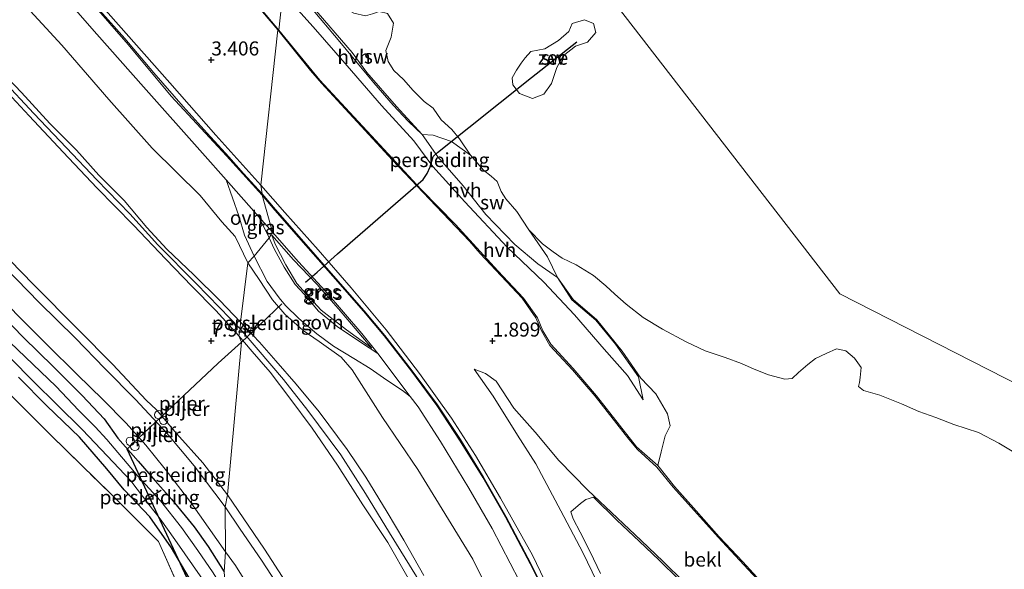
# Model space of a CAD drawing. Units: metres. Extents: x 40000 to 50010, y 368748 to 375000.
# Drawn here: x 43716 to 43891, y 374409 to 374507 of the extents above; entities that cross this region are included whole.
import ezdxf
from ezdxf.enums import TextEntityAlignment as Align

# ---------------------------------------------------------------- set-up
doc = ezdxf.new("R2010")
doc.units = ezdxf.units.M
doc.linetypes.add('IE-TERREINAFSCHEIDING', pattern=[10, 8, -2])
doc.layers.get('0').update_dxf_attribs({"lineweight": 25})
for name, color, linetype, lineweight in [('B-ME-AL-OVERIG-S-B1', 7, 'Continuous', 18), ('B-ME-GW-HOOGTEPUNT-S-B1', 10, 'Continuous', 25), ('B-ME-GW-INSTEEKWATERGANG-L-B1', 10, 'Continuous', 25), ('B-ME-GW-KRUINLIJN-L-B1', 93, 'Continuous', 18), ('B-ME-GW-TEENLIJN-L-B1', 93, 'Continuous', 18), ('B-ME-IE-GRASLAND-GV-B6', 93, 'Continuous', 18), ('B-ME-IE-GRONDWERKLIJN-GROND_INGERICHT-GV-B6', 253, 'Continuous', 18), ('B-ME-IE-GRONDWERKLIJN-GROND_NIETINGERICHT-GV-B6', 253, 'Continuous', 18), ('B-ME-IE-HULPGEOMETRIE-L-B1', 53, 'Continuous', 18), ('B-ME-IE-TERREINAFSCHEIDING-RASTERHEKWERK-L-B1', 8, 'IE-TERREINAFSCHEIDING', 18), ('B-ME-KW-PIJLER-S-B1', 173, 'Continuous', 18), ('B-ME-OB-BEKLEDING-GV-B6', 253, 'Continuous', 18), ('B-ME-OB-WATERLIJN-L-B1', 133, 'OB-WATERLIJN', 18), ('B-ME-OG-WATER-GV-B6', 153, 'Continuous', 18), ('B-ME-RI-DRUKRIOOL-L-B1', 10, 'Continuous', 25), ('B-ME-VH-VERH_SOORT-BITUMEN-GV-B6', 8, 'IE-TERREINAFSCHEIDING-NATUURLIJK-HOUTWAL', 18), ('B-ME-VH-VERH_SOORT-HALF_VERHARDING-GV-B6', 8, 'IE-TERREINAFSCHEIDING-NATUURLIJK-HOUTWAL', 18), ('B-ME-VH-VERH_SOORT-ONVERHARD-GV-B6', 8, 'Continuous', 18), ('B-ME-VH-VERH_SOORT-TEGELS-GV-B6', 8, 'Continuous', 18)]:
    doc.layers.add(name, color=color, linetype=linetype, lineweight=lineweight)
doc.styles.add('NLCS-ISO', font='NLCS-ISO.TTF')
doc.linetypes.add('IE-TERREINAFSCHEIDING-NATUURLIJK-HOUTWAL', pattern='A,7,-1.5,[67,NLCS.SHX,S=0.75,R=45,X=0,Y=0],-1.5,7,-1.5,[70,NLCS.SHX,S=0.75,R=0,X=0,Y=0],-1.5', length=20)
doc.linetypes.add('OB-WATERLIJN', pattern='A,10,[32,NLCS.SHX,S=2,R=0,X=0,Y=0],-12', length=22)

# ---------------------------------------------------------------- blocks, each defined once
blk = doc.blocks.new('dtb')
blk.add_circle((0, 0), 0.75)
blk = doc.blocks.new('hecto')
for p, q in [((0, 0.625), (-0.625, 0)), ((0, -0.625), (0, 0.625)), ((-0.625, 0), (0.625, 0)), ((0.625, 0), (0, -0.625))]:
    blk.add_line(p, q)
blk = doc.blocks.new('hoogtepunt')
for p, q in [((-0.5, 0), (0.5, 0)), ((0, 0.5), (0, -0.5))]:
    blk.add_line(p, q)

msp = doc.modelspace()

# ---------------------------------------------------------------- linework, layer by layer
at = {"layer": 'B-ME-GW-INSTEEKWATERGANG-L-B1'}
for points in [[(43710.96, 374456.37, 1.79), (43716.59, 374450.64, 1.76), (43721.9, 374445.49, 1.76), (43727.07, 374440.32, 1.72), (43730.96, 374436.18, 1.8), (43733.36, 374432.72, 1.79), (43737.02, 374428.65, 1.79), (43740.04, 374425.11, 1.69), (43742.93, 374421.87, 1.65), (43746.97, 374416.93, 1.7), (43749.46, 374413.45, 1.74), (43752.27, 374408.95, 1.73)], [(43751.44, 374398.29, 1.26), (43747.28, 374405.87, 1.24), (43742.95, 374413.19, 1.22), (43739.05, 374418.7, 1.29), (43734.51, 374423.51, 1.29), (43731.41, 374427.26, 1.28), (43726.59, 374432.92, 1.27), (43720.76, 374438.48, 1.27), (43715.75, 374443.57, 1.29)]]:
    msp.add_polyline3d(points, dxfattribs=at)
at = {"layer": 'B-ME-GW-KRUINLIJN-L-B1'}
for points in [[(43712.56, 374528.67, 5.85), (43717.7, 374522.74, 5.84), (43722.23, 374517.6, 5.83), (43728.73, 374510.45, 5.86), (43734.61, 374503.81, 5.84), (43739.78, 374497.68, 5.83), (43745.01, 374491.68, 5.81), (43749.29, 374486.99, 5.79), (43753.1, 374482.75, 5.84), (43755.75, 374479.8, 5.81), (43759.02, 374476.17, 5.79)], [(43762.7, 374511.95, -0.82), (43768.09, 374505.87, -0.82), (43774.18, 374498.94, -0.77), (43780.28, 374491.87, -0.75), (43786.01, 374485.61, -0.78), (43789.42, 374481.01, -0.76)], [(43755.2, 374453.35, 9.01), (43751.51, 374457.23, 9.07), (43746.9, 374461.76, 9.15), (43742.1, 374466.36, 9.18), (43738.54, 374470.19, 9.23), (43734.52, 374474.97, 9.27), (43730.02, 374479.47, 9.33), (43726.04, 374483.93, 9.3), (43721.31, 374488.67, 9.4), (43716.25, 374494.21, 9.48), (43712.68, 374497.93, 9.52)], [(43712.81, 374496.5, 9.44), (43718.47, 374490.49, 9.41), (43724.25, 374484.35, 9.34), (43729.64, 374478.64, 9.24), (43735.51, 374472.64, 9.21), (43740.49, 374467.11, 9.11), (43747.3, 374460.22, 9.07), (43751.44, 374455.95, 8.98), (43755.12, 374452.15, 9.02)], [(43712.99, 374495.02, 9.41), (43717.62, 374490.02, 9.42), (43723.67, 374483.59, 9.33), (43729.64, 374477.24, 9.27), (43736.15, 374470.61, 9.18), (43741.92, 374464.54, 9.1), (43746.53, 374459.75, 9.03), (43750.79, 374455.44, 8.99), (43754.92, 374450.93, 9.01)], [(43789.42, 374481.01, -0.76), (43795.06, 374474.74, -0.63), (43802.62, 374466.67, -0.55), (43809.14, 374460.44, -0.56), (43814.58, 374454.67, -0.57), (43819.86, 374448.52, -0.49), (43824, 374443.89, -0.49), (43826.79, 374439.51, -0.61)], [(43811.09, 374401.87, 5.93), (43806.83, 374410.43, 5.94), (43802.42, 374418.71, 5.93), (43798.42, 374425.81, 5.94), (43794.29, 374432.46, 5.93), (43790.24, 374438.64, 5.92), (43785.71, 374444.7, 5.86), (43780.83, 374451, 5.93), (43777.19, 374455.39, 5.93), (43771.73, 374461.61, 5.93), (43765.63, 374468.56, 5.91), (43761.43, 374473.36, 5.88), (43759.02, 374476.17, 5.79)], [(43778.57, 374448.74, 6.11), (43774.06, 374451.97, 6.33), (43769.52, 374455.51, 6.85), (43766.85, 374458.4, 7.14), (43765.19, 374460.24, 7.06), (43763.23, 374463.54, 6.58), (43761.36, 374467.22, 6.19), (43760.77, 374468.8, 6.12)], [(43844.27, 374289.53, 9.09), (43839.02, 374297.03, 9), (43834.17, 374304.3, 9.08), (43829.69, 374311.32, 9.05), (43824.99, 374319.41, 9.11), (43820.47, 374328.33, 9.1), (43816.24, 374336.93, 9.06), (43812.23, 374345.5, 9.08), (43808.81, 374352.89, 9.11), (43806.35, 374358.88, 9.15), (43804.52, 374365.2, 9.17), (43802.11, 374373.27, 9.09), (43799.26, 374380.69, 9.14), (43795.61, 374389.28, 9.12), (43792.64, 374395.88, 9.12), (43789.5, 374402.11, 9.1), (43786.49, 374408.13, 9.04), (43781.7, 374415.88, 9.04), (43777.44, 374422.86, 8.98), (43773.03, 374429.75, 9.08), (43767.16, 374437.61, 9.08), (43762.86, 374443.13, 9.06), (43758.36, 374448.41, 9.11), (43755.12, 374452.15, 9.02)], [(43787.82, 374408.31, 8.97), (43784.25, 374414.59, 8.98), (43781.26, 374419.56, 8.91), (43777.49, 374425.81, 8.94), (43774.13, 374430.69, 8.98), (43769.2, 374437.38, 8.97), (43765.07, 374442.33, 8.96), (43761.46, 374446.47, 8.95), (43758.59, 374449.77, 9.05), (43755.2, 374453.35, 9.01)], [(43839.32, 374294.47, 8.98), (43833.84, 374302.55, 9.01), (43828.85, 374310.51, 8.98), (43824.26, 374317.89, 9.01), (43820.16, 374325.42, 9.05), (43816.62, 374333.2, 9.07), (43812.7, 374341.09, 9), (43808.53, 374350.45, 9.06), (43805.71, 374357.32, 9.11), (43803.17, 374364.88, 9.06), (43800.73, 374372.83, 9.02), (43798.22, 374380.41, 9.08), (43795, 374387.77, 9.1), (43792.29, 374393.83, 9.09), (43788.78, 374400.83, 9.06), (43785.24, 374407.43, 8.99), (43781.37, 374414.19, 8.97), (43776.92, 374420.88, 8.93), (43772.42, 374427.93, 9.01), (43767.93, 374434.51, 9.03), (43763.95, 374439.86, 9), (43760.45, 374444.45, 9.04), (43757.26, 374448.16, 9.02), (43754.92, 374450.93, 9.01)], [(43796.77, 374445.01, 3.48), (43798.74, 374444.24, 3.47), (43800.65, 374442.85, 3.47), (43803.81, 374438.04, 3.45), (43807.6, 374433.78, 3.36), (43811.8, 374428.75, 3.26), (43816.96, 374423.47, 3.19), (43822.21, 374418.48, 3.1), (43826.44, 374414.5, 3.02), (43830.32, 374410.78, 3.02), (43834.1, 374407.13, 2.93)]]:
    msp.add_polyline3d(points, dxfattribs=at)
at = {"layer": 'B-ME-GW-TEENLIJN-L-B1'}
for points in [[(43580.44, 374577.31, 6.55), (43589.55, 374577.05, 6.64), (43596.07, 374576.9, 6.71), (43605.44, 374576.35, 6.71), (43615.62, 374575.47, 6.57), (43625.53, 374573.91, 6.49), (43634.94, 374572.08, 6.49), (43645.36, 374569.01, 6.49), (43655.27, 374565.6, 6.52), (43665.8, 374561.14, 6.55), (43675.16, 374556.26, 6.49), (43681.88, 374550.02, 6.49), (43688.32, 374542.59, 6.54), (43694.26, 374535.66, 6.62), (43700.93, 374528.02, 6.53), (43708.45, 374519.41, 6.55), (43715.75, 374511.02, 6.56), (43723.45, 374502.64, 6.58), (43731.8, 374492.93, 6.5), (43739.47, 374484.3, 6.43), (43748.02, 374475.85, 6.33), (43751.87, 374471.18, 6.36), (43754.25, 374468.61, 6.36), (43756.5, 374463.93, 6.58)], [(43711.82, 374561.7, 0.06), (43716.86, 374556, 0.06), (43722.3, 374549.76, 0.08), (43728.32, 374543.2, 0.02), (43735.04, 374535.71, 0.01), (43741.82, 374528.06, 0.01), (43747.93, 374521.41, -0.05), (43753.91, 374514.54, -0.08), (43757.41, 374510.54, -0.1), (43761.84, 374505.37, -0.17)], [(43787.5, 374486.75, -1.52), (43785.09, 374489.04, -1.49), (43782.34, 374491.93, -1.43), (43778.91, 374495.93, -1.38), (43776.55, 374498.77, -1.39), (43772.87, 374503.18, -1.45), (43767.49, 374509.58, -1.55), (43763.79, 374513.99, -1.65)], [(43761.84, 374505.37, -0.17), (43767.66, 374498.11, -0.07), (43769.58, 374495.85, -0.05), (43775.2, 374489.72, -0.08), (43782.21, 374482.15, -0.11), (43788.78, 374475.21, -0.27), (43795.91, 374467.74, -0.19), (43797.81, 374465.56, -0.18), (43805.27, 374457.59, -0.28), (43807.72, 374454.11, -0.27), (43808.72, 374451.81, -0.18), (43810.21, 374449.18, -0.17), (43814.21, 374444.9, -0.2), (43818.24, 374440.16, -0.16), (43824.26, 374432.55, 0.05), (43825.76, 374430.71, 0.09), (43829.2, 374427.55, -0.02), (43832.14, 374424, -0.03), (43840.13, 374415.09, -0.08), (43848.56, 374406.03, -0.11)], [(43796.09, 374483.04, -2), (43792.71, 374485.51, -1.82), (43789.45, 374486.62, -1.7), (43787.5, 374486.75, -1.52)], [(43811.53, 374461.3, -1.28), (43809.78, 374464.95, -1.76), (43806.45, 374469.8, -2)], [(43709.97, 374468.63, 2.18), (43718.36, 374460.02, 2.13), (43726.33, 374452.03, 2.23), (43732.52, 374445.8, 2.18), (43738.41, 374439.45, 2.12), (43740.27, 374437.76, 2.18), (43743.79, 374433.55, 2.17), (43748.51, 374428.34, 2.2), (43752.91, 374422.64, 2.18)], [(43760.77, 374468.8, 6.12), (43764.63, 374464.43, 6.08), (43768.75, 374460.1, 6.09), (43772.63, 374455.72, 6.09), (43778.57, 374448.74, 6.11)], [(43756.5, 374463.93, 6.58), (43758.51, 374460.93, 6.93), (43760.9, 374457.31, 7.14), (43763.09, 374454.75, 7.2), (43766.33, 374451.85, 6.91), (43769.2, 374449.93, 6.59), (43773.08, 374447.12, 6.44), (43775.02, 374444.88, 6.44), (43780.46, 374436.38, 6.53), (43786.72, 374427.13, 6.48), (43791.05, 374420.08, 6.66), (43796.52, 374411.18, 6.58), (43800.34, 374403.43, 6.54)], [(43826.79, 374439.51, -0.61), (43825.97, 374443.62, -1.02), (43821.85, 374449.44, -1.34), (43818.38, 374453.7, -1.29), (43814.1, 374457.34, -1.22), (43811.53, 374461.3, -1.28)], [(43796.77, 374445.01, 3.48), (43800.11, 374440.19, 3.48), (43804.43, 374433.26, 3.49), (43807.69, 374428.13, 3.51), (43812.16, 374419.81, 3.57), (43816.06, 374412.39, 3.56), (43821.08, 374401.92, 3.54), (43824.52, 374393.7, 3.49), (43827.21, 374386.64, 3.51), (43830.23, 374377.67, 3.52), (43832.92, 374369.29, 3.54), (43836.44, 374360.59, 3.47), (43838.06, 374356.43, 3.48)], [(43752.91, 374422.64, 2.18), (43759.45, 374412.99, 2.29), (43766.37, 374402.27, 2.32), (43770.25, 374395.49, 2.33), (43774.77, 374386.4, 2.31), (43778.59, 374377.07, 2.31), (43782.06, 374367.3, 2.28), (43785.99, 374356.34, 2.31), (43789.56, 374346.46, 2.25), (43792.47, 374339.55, 2.33), (43795.83, 374332.15, 2.37), (43799.14, 374325.17, 2.36), (43802.84, 374318.12, 2.31), (43807.3, 374309.99, 2.25), (43811.65, 374302.44, 2.28), (43815.97, 374295.22, 2.36)]]:
    msp.add_polyline3d(points, dxfattribs=at)
at = {"layer": 'B-ME-IE-GRASLAND-GV-B6'}
for points in [[(43715.65, 374520.55, 6.08), (43722.46, 374512.82, 6.07), (43729.64, 374504.56, 6.09), (43737.97, 374495.23, 6.05), (43748.45, 374483.39, 6.06), (43752.65, 374478.64, 6.04), (43754.89, 374472.26, 6.23), (43755.93, 374468.84, 6.37), (43757.62, 374465.07, 6.61)], [(43715.75, 374511.02, 6.56), (43723.45, 374502.64, 6.58), (43731.8, 374492.93, 6.5), (43739.47, 374484.3, 6.43), (43748.02, 374475.85, 6.33), (43751.87, 374471.18, 6.36), (43754.25, 374468.61, 6.36), (43756.5, 374463.93, 6.58)], [(43757.62, 374465.07, 6.61), (43756.5, 374463.93, 6.58), (43754.25, 374468.61, 6.36), (43751.87, 374471.18, 6.36), (43748.02, 374475.85, 6.33), (43739.47, 374484.3, 6.43), (43731.8, 374492.93, 6.5), (43723.45, 374502.64, 6.58), (43715.75, 374511.02, 6.56)], [(43712.68, 374497.93, 9.52), (43716.25, 374494.21, 9.48), (43721.31, 374488.67, 9.4), (43726.04, 374483.93, 9.3), (43730.02, 374479.47, 9.33), (43734.52, 374474.97, 9.27), (43738.54, 374470.19, 9.23), (43742.1, 374466.36, 9.18), (43746.9, 374461.76, 9.15), (43751.51, 374457.23, 9.07), (43755.2, 374453.35, 9.01), (43755.12, 374452.15, 9.02), (43754.92, 374450.93, 9.01)], [(43756.5, 374463.93, 6.58), (43755.2, 374453.35, 9.01), (43751.51, 374457.23, 9.07), (43746.9, 374461.76, 9.15), (43742.1, 374466.36, 9.18), (43738.54, 374470.19, 9.23), (43734.52, 374474.97, 9.27), (43730.02, 374479.47, 9.33), (43726.04, 374483.93, 9.3), (43721.31, 374488.67, 9.4), (43716.25, 374494.21, 9.48), (43712.68, 374497.93, 9.52)], [(43712.99, 374495.02, 9.41), (43717.62, 374490.02, 9.42), (43723.67, 374483.59, 9.33), (43729.64, 374477.24, 9.27), (43736.15, 374470.61, 9.18), (43741.92, 374464.54, 9.1), (43746.53, 374459.75, 9.03), (43750.79, 374455.44, 8.99), (43754.92, 374450.93, 9.01), (43755.39, 374449.8, 9.47), (43752.91, 374422.64, 2.18)], [(43754.92, 374450.93, 9.01), (43750.79, 374455.44, 8.99), (43746.53, 374459.75, 9.03), (43741.92, 374464.54, 9.1), (43736.15, 374470.61, 9.18), (43729.64, 374477.24, 9.27), (43723.67, 374483.59, 9.33), (43717.62, 374490.02, 9.42), (43712.99, 374495.02, 9.41)], [(43760.27, 374468.35, 6.25), (43758.43, 374472.1, 6), (43760.88, 374469.33, 5.99), (43760.27, 374468.35, 6.25)], [(43752.91, 374422.64, 2.18), (43748.51, 374428.34, 2.2), (43743.79, 374433.55, 2.17), (43740.27, 374437.76, 2.18), (43738.41, 374439.45, 2.12), (43732.52, 374445.8, 2.18), (43726.33, 374452.03, 2.23), (43718.36, 374460.02, 2.13), (43709.97, 374468.63, 2.18)], [(43709.97, 374468.63, 2.18), (43718.36, 374460.02, 2.13), (43726.33, 374452.03, 2.23), (43732.52, 374445.8, 2.18), (43738.41, 374439.45, 2.12), (43740.27, 374437.76, 2.18), (43743.79, 374433.55, 2.17), (43748.51, 374428.34, 2.2), (43752.91, 374422.64, 2.18)], [(43760.88, 374469.33, 5.99), (43765.48, 374464.1, 6.1), (43770.27, 374458.93, 6.06), (43776.74, 374451.34, 6.06), (43778.98, 374448.62, 6.08), (43779.6, 374447.8, 6.08), (43776.7, 374449.66, 6.13), (43772.41, 374452.55, 6.43), (43769.08, 374455.32, 6.82), (43766.55, 374458.29, 7.19), (43764.89, 374460.03, 7.11), (43762.93, 374463.14, 6.65), (43761.15, 374466.41, 6.42), (43760.27, 374468.35, 6.25), (43760.88, 374469.33, 5.99)], [(43774.06, 374451.97, 6.33), (43778.57, 374448.74, 6.11), (43772.63, 374455.72, 6.09), (43768.75, 374460.1, 6.09), (43764.63, 374464.43, 6.08), (43760.77, 374468.8, 6.12), (43761.36, 374467.22, 6.19), (43763.23, 374463.54, 6.58), (43765.19, 374460.24, 7.06), (43766.85, 374458.4, 7.14), (43769.52, 374455.51, 6.85), (43774.06, 374451.97, 6.33)], [(43778.57, 374448.74, 6.11), (43774.06, 374451.97, 6.33), (43769.52, 374455.51, 6.85), (43766.85, 374458.4, 7.14), (43765.19, 374460.24, 7.06), (43763.23, 374463.54, 6.58), (43761.36, 374467.22, 6.19), (43760.77, 374468.8, 6.12), (43764.63, 374464.43, 6.08), (43768.75, 374460.1, 6.09), (43772.63, 374455.72, 6.09), (43778.57, 374448.74, 6.11)], [(43800.34, 374403.43, 6.54), (43796.52, 374411.18, 6.58), (43791.05, 374420.08, 6.66), (43786.72, 374427.13, 6.48), (43780.46, 374436.38, 6.53), (43775.02, 374444.88, 6.44), (43773.08, 374447.12, 6.44), (43769.2, 374449.93, 6.59), (43766.33, 374451.85, 6.91), (43763.09, 374454.75, 7.2), (43760.9, 374457.31, 7.14), (43758.51, 374460.93, 6.93), (43756.5, 374463.93, 6.58), (43757.62, 374465.07, 6.61), (43759.92, 374460.57, 6.96), (43762.08, 374457.67, 7.36), (43763.18, 374456.29, 7.38), (43765.56, 374454.02, 7.09), (43768.75, 374451.29, 6.74), (43771.7, 374449.06, 6.55), (43775.32, 374446.87, 6.44), (43778.26, 374445.09, 6.27), (43781.24, 374443.04, 6.14), (43784.01, 374441.2, 6.12), (43785.36, 374440.15, 6.07), (43786.77, 374438.28, 6.07), (43790.76, 374432.11, 6.1), (43795.79, 374423.82, 6.09), (43799.92, 374416.68, 6.1), (43804.73, 374407.38, 6.1)], [(43752.91, 374422.64, 2.18), (43752.48, 374420.51, 2.04), (43746.94, 374427.81, 2.07), (43742.09, 374433.61, 2.09), (43736.54, 374439.57, 2.05), (43731.09, 374445.09, 2.01), (43725.78, 374450.58, 2.04), (43719.4, 374456.84, 2.03), (43713.33, 374463.05, 2.06)], [(43787.82, 374408.31, 8.97), (43784.25, 374414.59, 8.98), (43781.26, 374419.56, 8.91), (43777.49, 374425.81, 8.94), (43774.13, 374430.69, 8.98), (43769.2, 374437.38, 8.97), (43765.07, 374442.33, 8.96), (43761.46, 374446.47, 8.95), (43758.59, 374449.77, 9.05), (43755.2, 374453.35, 9.01), (43756.5, 374463.93, 6.58)], [(43756.5, 374463.93, 6.58), (43758.51, 374460.93, 6.93), (43760.9, 374457.31, 7.14), (43763.09, 374454.75, 7.2), (43766.33, 374451.85, 6.91), (43769.2, 374449.93, 6.59), (43773.08, 374447.12, 6.44), (43775.02, 374444.88, 6.44), (43780.46, 374436.38, 6.53), (43786.72, 374427.13, 6.48), (43791.05, 374420.08, 6.66), (43796.52, 374411.18, 6.58), (43800.34, 374403.43, 6.54)], [(43710.13, 374460.09, 1.97), (43715.98, 374454.16, 1.94), (43720.74, 374449.35, 1.97), (43726.13, 374444.07, 1.96), (43730.72, 374439.59, 1.98), (43734.89, 374435.38, 1.99)], [(43710.96, 374456.37, 1.79), (43716.59, 374450.64, 1.76), (43721.9, 374445.49, 1.76), (43727.07, 374440.32, 1.72), (43730.96, 374436.18, 1.8), (43733.36, 374432.72, 1.79), (43737.02, 374428.65, 1.79), (43740.04, 374425.11, 1.69), (43742.93, 374421.87, 1.65), (43746.97, 374416.93, 1.7), (43749.46, 374413.45, 1.74), (43752.27, 374408.95, 1.73), (43752.59, 374405.13, 0.76), (43750.32, 374408.77, 0.76), (43747.63, 374412.74, 0.76), (43744.7, 374416.85, 0.76), (43740.98, 374421.59, 0.76), (43737.02, 374425.89, 0.76), (43731.4, 374432.48, 0.76), (43729.35, 374434.75, 0.76), (43726.44, 374437.62, 0.76), (43722.38, 374441.97, 0.76), (43712.89, 374451.05, 0.76)], [(43734.89, 374435.38, 1.99), (43738.38, 374431.48, 1.97), (43741.79, 374427.2, 1.95), (43746.34, 374421.25, 1.9), (43752.55, 374412.51, 1.91), (43752.27, 374408.95, 1.73), (43749.46, 374413.45, 1.74), (43746.97, 374416.93, 1.7), (43742.93, 374421.87, 1.65), (43740.04, 374425.11, 1.69), (43737.02, 374428.65, 1.79), (43733.36, 374432.72, 1.79), (43730.96, 374436.18, 1.8), (43727.07, 374440.32, 1.72), (43721.9, 374445.49, 1.76), (43716.59, 374450.64, 1.76), (43710.96, 374456.37, 1.79)], [(43762.35, 374405.75, 2.12), (43758.9, 374411.03, 2.16), (43755.14, 374416.53, 2.09), (43752.48, 374420.51, 2.04), (43752.91, 374422.64, 2.18), (43755.39, 374449.8, 9.47), (43754.92, 374450.93, 9.01), (43755.12, 374452.15, 9.02), (43755.2, 374453.35, 9.01), (43758.59, 374449.77, 9.05), (43761.46, 374446.47, 8.95), (43765.07, 374442.33, 8.96), (43769.2, 374437.38, 8.97), (43774.13, 374430.69, 8.98), (43777.49, 374425.81, 8.94), (43781.26, 374419.56, 8.91), (43784.25, 374414.59, 8.98), (43787.82, 374408.31, 8.97)], [(43714.12, 374447.15, 0.76), (43718.52, 374442.7, 0.76), (43722.47, 374438.77, 0.76), (43727.08, 374434.21, 0.76), (43731.51, 374429.59, 0.76), (43735.68, 374425.12, 0.76), (43738.89, 374420.93, 0.76), (43740.91, 374418.38, 0.76), (43743.51, 374414.7, 0.76), (43748.41, 374407.66, 0.76), (43754.19, 374398.54, 0.76), (43751.44, 374398.29, 1.26)], [(43715.75, 374443.57, 1.29), (43720.76, 374438.48, 1.27), (43726.59, 374432.92, 1.27), (43731.41, 374427.26, 1.28), (43734.51, 374423.51, 1.29), (43739.05, 374418.7, 1.29), (43742.95, 374413.19, 1.22), (43747.28, 374405.87, 1.24), (43751.44, 374398.29, 1.26), (43749.81, 374399.07, 1.56), (43749.43, 374394.66, 1.35), (43745.75, 374402.79, 1.29), (43740.64, 374414.31, 1.14), (43732.12, 374422.84, 1.28), (43721.41, 374433.34, 1.22), (43710.69, 374444.01, 1.26)], [(43751.44, 374398.29, 1.26), (43747.28, 374405.87, 1.24), (43742.95, 374413.19, 1.22), (43739.05, 374418.7, 1.29), (43734.51, 374423.51, 1.29), (43731.41, 374427.26, 1.28), (43726.59, 374432.92, 1.27), (43720.76, 374438.48, 1.27), (43715.75, 374443.57, 1.29)], [(43752.27, 374408.95, 1.73), (43752.55, 374412.51, 1.91), (43754.29, 374410.08, 2), (43758.04, 374404.11, 1.98)]]:
    msp.add_polyline3d(points, dxfattribs=at)
at = {"layer": 'B-ME-IE-GRONDWERKLIJN-GROND_INGERICHT-GV-B6'}
msp.add_polyline3d([(43710.69, 374444.01, 1.26), (43721.41, 374433.34, 1.22), (43732.12, 374422.84, 1.28), (43740.64, 374414.31, 1.14), (43745.75, 374402.79, 1.29), (43749.43, 374394.66, 1.35), (43733.4, 374313.73, 1.65), (43727.53, 374224.24, 1.49)], dxfattribs=at)
at = {"layer": 'B-ME-IE-GRONDWERKLIJN-GROND_NIETINGERICHT-GV-B6'}
for points in [[(43781.34, 374508.23, -2), (43782.39, 374506.55, -2), (43781.99, 374504.01, -2), (43781.04, 374501.67, -2), (43781.43, 374499.71, -2), (43782.47, 374498.11, -2), (43784.18, 374496.52, -2), (43785.89, 374494.55, -2), (43787.84, 374492.6, -2), (43789.48, 374491.43, -2), (43790.9, 374489.34, -2), (43792.77, 374487.61, -2), (43794.13, 374485.96, -2), (43796.09, 374483.04, -2), (43792.71, 374485.51, -1.82), (43789.45, 374486.62, -1.7), (43787.5, 374486.75, -1.52), (43782.93, 374491.7, -1.47), (43777.67, 374497.73, -1.39), (43775.03, 374501.32, -1.49), (43767.9, 374509.61, -1.65)], [(43805.83, 374500.36, -2), (43806.83, 374501.46, -2), (43809.32, 374501.97, -2), (43811.76, 374503.46, -2), (43813.57, 374505.04, -2), (43814.17, 374506.45, -2), (43816.37, 374507.1, -2), (43817.94, 374506.49, -2), (43818.4, 374504.84, -2), (43816.9, 374503.15, -2), (43814.75, 374502.44, -2), (43812.55, 374500.69, -2), (43811.42, 374498.66, -2), (43810.49, 374495.78, -2), (43809.14, 374493.88, -2), (43807.14, 374493.15, -2), (43804.83, 374494.02, -2), (43803.61, 374495.53, -2), (43803.51, 374496.83, -2), (43804.28, 374498.18, -2), (43805.07, 374499.43, -2), (43805.83, 374500.36, -2)], [(43796.09, 374483.04, -2), (43798.38, 374480.41, -2), (43799.77, 374479.32, -2), (43800.83, 374478.35, -2), (43801.52, 374476.61, -2), (43802.4, 374475.26, -2), (43804.3, 374473.04, -2), (43806.45, 374469.8, -2), (43809.78, 374464.95, -1.76), (43811.53, 374461.3, -1.28), (43808.07, 374463.75, -1.16), (43803.97, 374467.17, -0.93), (43798.83, 374472.48, -0.98), (43794.76, 374477.6, -1.09), (43790.29, 374482.76, -1.09), (43787.5, 374486.75, -1.52), (43789.45, 374486.62, -1.7), (43792.71, 374485.51, -1.82), (43796.09, 374483.04, -2)], [(43848.87, 374405.94, -0.18), (43844.54, 374410.71, -0.13), (43840.33, 374415.16, -0.15), (43836.24, 374419.82, -0.14), (43832.36, 374424.13, -0.08), (43829.41, 374427.87, -0.02), (43830, 374430.27, -0.15), (43830.7, 374433.11, -0.4), (43831.57, 374434.91, -0.66), (43831.12, 374437.07, -0.69), (43829.04, 374440.58, -0.92), (43826.39, 374443.39, -1.06), (43823.05, 374448.22, -1.2), (43818.54, 374453.77, -1.23), (43814.32, 374457.4, -1.15), (43811.53, 374461.3, -1.28), (43809.78, 374464.95, -1.76), (43806.45, 374469.8, -2), (43808.92, 374467.27, -2), (43810.77, 374465.88, -2), (43812.41, 374464.75, -2), (43814.86, 374463.57, -2), (43817.95, 374461.67, -2), (43820.15, 374459.83, -2), (43821.74, 374458.3, -2), (43823.79, 374456.54, -2), (43826.79, 374454.16, -2), (43830.24, 374452.12, -2), (43834.41, 374449.86, -2), (43837.84, 374448.23, -2), (43841.36, 374447.04, -2), (43844.27, 374446, -2), (43846.51, 374444.98, -2), (43849.06, 374444.01, -2), (43851.95, 374443.24, -2), (43853.29, 374443.32, -2), (43854.38, 374444.41, -2), (43856.08, 374445.82, -2), (43857.44, 374446.87, -2), (43859.32, 374447.8, -2), (43861.19, 374448.6, -2), (43862.81, 374448.23, -2), (43864.38, 374446.94, -2), (43865.54, 374445.27, -2), (43865.38, 374443.52, -2), (43865.27, 374442.64, -2), (43865.09, 374441.91, -2), (43865.98, 374441.17, -2), (43868.86, 374440.35, -2), (43872.72, 374438.8, -2), (43875.83, 374437.46, -2), (43878.85, 374436.41, -2), (43882.03, 374435.12, -2), (43886.39, 374433.72, -2), (43890, 374431.82, -2), (43893.29, 374429.9, -2)]]:
    msp.add_polyline3d(points, dxfattribs=at)
at = {"layer": 'B-ME-IE-HULPGEOMETRIE-L-B1'}
for points in [[(43766.9, 374542.3, -2), (43822.14, 374509.54, -2), (43861.77, 374458.39, -2), (44102.95, 374335.34, -2)], [(43752.27, 374408.95, 1.73), (43752.55, 374412.51, 1.91), (43752.48, 374420.51, 2.04), (43752.91, 374422.64, 2.18), (43755.39, 374449.8, 9.47), (43754.92, 374450.93, 9.01), (43755.12, 374452.15, 9.02), (43755.2, 374453.35, 9.01), (43756.5, 374463.93, 6.58), (43757.62, 374465.07, 6.61), (43760.27, 374468.35, 6.25), (43760.88, 374469.33, 5.99), (43759.03, 374475.91, 5.82), (43759.02, 374476.17, 5.79), (43758.79, 374477.69, 5.62), (43761.84, 374505.37, -0.17), (43762.02, 374505.28, -0.18), (43762.7, 374511.95, -0.82)]]:
    msp.add_polyline3d(points, dxfattribs=at)
at = {"layer": 'B-ME-IE-TERREINAFSCHEIDING-RASTERHEKWERK-L-B1'}
msp.add_polyline3d([(43710.69, 374444.01, 1.26), (43721.41, 374433.34, 1.22), (43732.12, 374422.84, 1.28), (43740.64, 374414.31, 1.14), (43745.75, 374402.79, 1.29), (43749.43, 374394.66, 1.35)], dxfattribs=at)
at = {"layer": 'B-ME-OB-BEKLEDING-GV-B6'}
for points in [[(43711.82, 374561.7, 0.06), (43716.86, 374556, 0.06), (43722.3, 374549.76, 0.08), (43728.32, 374543.2, 0.02), (43735.04, 374535.71, 0.01), (43741.82, 374528.06, 0.01), (43747.93, 374521.41, -0.05), (43753.91, 374514.54, -0.08), (43757.41, 374510.54, -0.1), (43761.84, 374505.37, -0.17), (43758.79, 374477.69, 5.62)], [(43761.84, 374505.37, -0.17), (43757.41, 374510.54, -0.1), (43753.91, 374514.54, -0.08), (43747.93, 374521.41, -0.05), (43741.82, 374528.06, 0.01), (43735.04, 374535.71, 0.01), (43728.32, 374543.2, 0.02), (43722.3, 374549.76, 0.08), (43716.86, 374556, 0.06), (43711.82, 374561.7, 0.06)], [(43715.06, 374558.14, -0.02), (43723.38, 374548.74, -0.05), (43731.58, 374539.81, -0.09), (43740.04, 374530.19, -0.09), (43748.4, 374521.04, -0.15), (43758.44, 374509.47, -0.18), (43762.02, 374505.28, -0.18), (43761.84, 374505.37, -0.17)], [(43759.03, 374475.91, 5.82), (43752.69, 374482.96, 5.86), (43742.89, 374493.57, 5.88), (43735.23, 374502.75, 5.84), (43728.29, 374510.74, 5.83), (43719.19, 374520.64, 5.88), (43711.16, 374529.95, 5.89)], [(43712.56, 374528.67, 5.85), (43717.7, 374522.74, 5.84), (43722.23, 374517.6, 5.83), (43728.73, 374510.45, 5.86), (43734.61, 374503.81, 5.84), (43739.78, 374497.68, 5.83), (43745.01, 374491.68, 5.81), (43749.29, 374486.99, 5.79), (43753.1, 374482.75, 5.84), (43755.75, 374479.8, 5.81), (43759.02, 374476.17, 5.79), (43759.03, 374475.91, 5.82)], [(43759.02, 374476.17, 5.79), (43755.75, 374479.8, 5.81), (43753.1, 374482.75, 5.84), (43749.29, 374486.99, 5.79), (43745.01, 374491.68, 5.81), (43739.78, 374497.68, 5.83), (43734.61, 374503.81, 5.84), (43728.73, 374510.45, 5.86), (43722.23, 374517.6, 5.83), (43717.7, 374522.74, 5.84), (43712.56, 374528.67, 5.85)], [(43715.1, 374527.16, 5.67), (43724.84, 374516.09, 5.63), (43733.49, 374506.22, 5.69), (43742.62, 374495.89, 5.66), (43750.81, 374486.6, 5.65), (43758.79, 374477.69, 5.62), (43759.02, 374476.17, 5.79)], [(43758.79, 374477.69, 5.62), (43750.81, 374486.6, 5.65), (43742.62, 374495.89, 5.66), (43733.49, 374506.22, 5.69), (43724.84, 374516.09, 5.63), (43715.1, 374527.16, 5.67)], [(43812.14, 374401.44, 5.72), (43807.1, 374411.9, 5.73), (43801.44, 374422.06, 5.74), (43796.96, 374429.64, 5.75), (43792.71, 374436.28, 5.75), (43787.05, 374444.21, 5.73), (43781.09, 374452, 5.75), (43774.89, 374459.48, 5.75), (43768.99, 374466.22, 5.7), (43763.05, 374472.83, 5.72), (43758.79, 374477.69, 5.62), (43761.84, 374505.37, -0.17), (43767.66, 374498.11, -0.07), (43769.58, 374495.85, -0.05), (43775.2, 374489.72, -0.08), (43782.21, 374482.15, -0.11), (43788.78, 374475.21, -0.27), (43795.91, 374467.74, -0.19), (43797.81, 374465.56, -0.18), (43805.27, 374457.59, -0.28), (43807.72, 374454.11, -0.27), (43808.72, 374451.81, -0.18), (43810.21, 374449.18, -0.17), (43814.21, 374444.9, -0.2), (43818.24, 374440.16, -0.16), (43824.26, 374432.55, 0.05), (43825.76, 374430.71, 0.09), (43829.2, 374427.55, -0.02), (43832.14, 374424, -0.03), (43840.13, 374415.09, -0.08), (43848.56, 374406.03, -0.11)], [(43848.56, 374406.03, -0.11), (43840.13, 374415.09, -0.08), (43832.14, 374424, -0.03), (43829.2, 374427.55, -0.02), (43825.76, 374430.71, 0.09), (43824.26, 374432.55, 0.05), (43818.24, 374440.16, -0.16), (43814.21, 374444.9, -0.2), (43810.21, 374449.18, -0.17), (43808.72, 374451.81, -0.18), (43807.72, 374454.11, -0.27), (43805.27, 374457.59, -0.28), (43797.81, 374465.56, -0.18), (43795.91, 374467.74, -0.19), (43788.78, 374475.21, -0.27), (43782.21, 374482.15, -0.11), (43775.2, 374489.72, -0.08), (43769.58, 374495.85, -0.05), (43767.66, 374498.11, -0.07), (43761.84, 374505.37, -0.17), (43762.02, 374505.28, -0.18)], [(43762.02, 374505.28, -0.18), (43769.31, 374496.41, -0.04), (43779.22, 374485.69, -0.22), (43787.33, 374476.93, -0.23), (43793.44, 374470.7, -0.22), (43800.95, 374462.45, -0.22), (43805.51, 374457.63, -0.28), (43808, 374454.09, -0.25), (43808.97, 374451.79, -0.21), (43810.36, 374449.44, -0.21), (43814.33, 374445.12, -0.18), (43818.47, 374440.27, -0.16), (43822.6, 374435.01, -0.06), (43825.62, 374431.15, 0.06), (43829.41, 374427.87, -0.02), (43832.36, 374424.13, -0.08), (43836.24, 374419.82, -0.14), (43840.33, 374415.16, -0.15), (43844.54, 374410.71, -0.13), (43848.87, 374405.94, -0.18)], [(43811.09, 374401.87, 5.93), (43806.83, 374410.43, 5.94), (43802.42, 374418.71, 5.93), (43798.42, 374425.81, 5.94), (43794.29, 374432.46, 5.93), (43790.24, 374438.64, 5.92), (43785.71, 374444.7, 5.86), (43780.83, 374451, 5.93), (43777.19, 374455.39, 5.93), (43771.73, 374461.61, 5.93), (43765.63, 374468.56, 5.91), (43761.43, 374473.36, 5.88), (43759.02, 374476.17, 5.79), (43758.79, 374477.69, 5.62), (43763.05, 374472.83, 5.72), (43768.99, 374466.22, 5.7), (43774.89, 374459.48, 5.75), (43781.09, 374452, 5.75), (43787.05, 374444.21, 5.73), (43792.71, 374436.28, 5.75), (43796.96, 374429.64, 5.75), (43801.44, 374422.06, 5.74), (43807.1, 374411.9, 5.73), (43812.14, 374401.44, 5.72)], [(43810.95, 374401.81, 5.93), (43806.7, 374410.36, 5.94), (43802.29, 374418.64, 5.93), (43798.29, 374425.73, 5.94), (43794.16, 374432.38, 5.93), (43790.11, 374438.55, 5.92), (43785.59, 374444.61, 5.86), (43780.72, 374450.9, 5.93), (43777.07, 374455.29, 5.93), (43771.62, 374461.51, 5.93), (43765.52, 374468.46, 5.91), (43761.31, 374473.27, 5.88), (43759.03, 374475.91, 5.82), (43759.02, 374476.17, 5.79), (43761.43, 374473.36, 5.88), (43765.63, 374468.56, 5.91), (43771.73, 374461.61, 5.93), (43777.19, 374455.39, 5.93), (43780.83, 374451, 5.93), (43785.71, 374444.7, 5.86), (43790.24, 374438.64, 5.92), (43794.29, 374432.46, 5.93), (43798.42, 374425.81, 5.94), (43802.42, 374418.71, 5.93), (43806.83, 374410.43, 5.94), (43811.09, 374401.87, 5.93)], [(43833.15, 374407.58, 3), (43829.61, 374411, 3.07), (43826.09, 374414.41, 3.07), (43822.13, 374418.15, 3.08), (43817.94, 374422.25, 3.16), (43816.57, 374421.78, 3.25), (43815.66, 374421.12, 3.35), (43813.92, 374419.61, 3.52)], [(43813.92, 374419.61, 3.52), (43814.36, 374418.37, 3.55), (43815.61, 374415.99, 3.54), (43817.35, 374412.49, 3.55), (43819.2, 374408.67, 3.52)]]:
    msp.add_polyline3d(points, dxfattribs=at)
at = {"layer": 'B-ME-OB-WATERLIJN-L-B1'}
for points in [[(43764.61, 374519.13, -2), (43766.76, 374516.48, -2), (43768.4, 374514.73, -2), (43770.52, 374512.86, -2), (43771.92, 374511.35, -2), (43773.38, 374509.46, -2), (43775.34, 374508.31, -2), (43777.39, 374507.81, -2), (43778.66, 374508.17, -2), (43779.82, 374508.6, -2), (43781.34, 374508.23, -2), (43782.39, 374506.55, -2), (43781.99, 374504.01, -2), (43781.04, 374501.67, -2), (43781.43, 374499.71, -2), (43782.47, 374498.11, -2), (43784.18, 374496.52, -2), (43785.89, 374494.55, -2), (43787.84, 374492.6, -2), (43789.48, 374491.43, -2), (43790.9, 374489.34, -2), (43792.77, 374487.61, -2), (43794.13, 374485.96, -2), (43796.09, 374483.04, -2)], [(43807.14, 374493.15, -2), (43804.83, 374494.02, -2), (43803.61, 374495.53, -2), (43803.51, 374496.83, -2), (43804.28, 374498.18, -2), (43805.07, 374499.43, -2), (43805.83, 374500.36, -2), (43806.83, 374501.46, -2), (43809.32, 374501.97, -2), (43811.76, 374503.46, -2), (43813.57, 374505.04, -2), (43814.17, 374506.45, -2), (43816.37, 374507.1, -2), (43817.94, 374506.49, -2), (43818.4, 374504.84, -2), (43816.9, 374503.15, -2), (43814.75, 374502.44, -2), (43812.55, 374500.69, -2), (43811.42, 374498.66, -2), (43810.49, 374495.78, -2), (43809.14, 374493.88, -2), (43807.14, 374493.15, -2)], [(43796.09, 374483.04, -2), (43798.38, 374480.41, -2), (43799.77, 374479.32, -2), (43800.83, 374478.35, -2), (43801.52, 374476.61, -2), (43802.4, 374475.26, -2), (43804.3, 374473.04, -2), (43806.45, 374469.8, -2)], [(43806.45, 374469.8, -2), (43808.92, 374467.27, -2), (43810.77, 374465.88, -2), (43812.41, 374464.75, -2), (43814.86, 374463.57, -2), (43817.95, 374461.67, -2), (43820.15, 374459.83, -2), (43821.74, 374458.3, -2), (43823.79, 374456.54, -2), (43826.79, 374454.16, -2), (43830.24, 374452.12, -2), (43834.41, 374449.86, -2), (43837.84, 374448.23, -2), (43841.36, 374447.04, -2), (43844.27, 374446, -2), (43846.51, 374444.98, -2), (43849.06, 374444.01, -2), (43851.95, 374443.24, -2), (43853.29, 374443.32, -2), (43854.38, 374444.41, -2), (43856.08, 374445.82, -2), (43857.44, 374446.87, -2), (43859.32, 374447.8, -2), (43861.19, 374448.6, -2), (43862.81, 374448.23, -2), (43864.38, 374446.94, -2), (43865.54, 374445.27, -2), (43865.38, 374443.52, -2), (43865.27, 374442.64, -2), (43865.09, 374441.91, -2), (43865.98, 374441.17, -2), (43868.86, 374440.35, -2), (43872.72, 374438.8, -2), (43875.83, 374437.46, -2), (43878.85, 374436.41, -2), (43882.03, 374435.12, -2), (43886.39, 374433.72, -2), (43890, 374431.82, -2), (43893.29, 374429.9, -2)]]:
    msp.add_polyline3d(points, dxfattribs=at)
at = {"layer": 'B-ME-OG-WATER-GV-B6'}
for points in [[(44636.74, 374073.98, -2), (44500.09, 374120.34, -2), (44500.92, 374131.16, -2), (44453.12, 374201.49, -2), (44140.67, 374312.69, -2), (44102.95, 374335.34, -2), (43861.77, 374458.39, -2), (43822.14, 374509.54, -2), (43766.9, 374542.3, -2), (43731.83, 374573.32, -2), (43730.11, 374619.97, -2), (43636.72, 374690.48, -2), (43568.97, 374711.62, -2), (43491.07, 374720.59, -2), (43425.97, 374744.01, -2), (43245.4, 374808.95, -2), (43063.45, 374796.95, -2), (43001.03, 374792.83, -2), (42988.34, 374805.19, -2), (42862.48, 374804.21, -2)], [(43893.29, 374429.9, -2), (43890, 374431.82, -2), (43886.39, 374433.72, -2), (43882.03, 374435.12, -2), (43878.85, 374436.41, -2), (43875.83, 374437.46, -2), (43872.72, 374438.8, -2), (43868.86, 374440.35, -2), (43865.98, 374441.17, -2), (43865.09, 374441.91, -2), (43865.27, 374442.64, -2), (43865.38, 374443.52, -2), (43865.54, 374445.27, -2), (43864.38, 374446.94, -2), (43862.81, 374448.23, -2), (43861.19, 374448.6, -2), (43859.32, 374447.8, -2), (43857.44, 374446.87, -2), (43856.08, 374445.82, -2), (43854.38, 374444.41, -2), (43853.29, 374443.32, -2), (43851.95, 374443.24, -2), (43849.06, 374444.01, -2), (43846.51, 374444.98, -2), (43844.27, 374446, -2), (43841.36, 374447.04, -2), (43837.84, 374448.23, -2), (43834.41, 374449.86, -2), (43830.24, 374452.12, -2), (43826.79, 374454.16, -2), (43823.79, 374456.54, -2), (43821.74, 374458.3, -2), (43820.15, 374459.83, -2), (43817.95, 374461.67, -2), (43814.86, 374463.57, -2), (43812.41, 374464.75, -2), (43810.77, 374465.88, -2), (43808.92, 374467.27, -2), (43806.45, 374469.8, -2), (43804.3, 374473.04, -2), (43802.4, 374475.26, -2), (43801.52, 374476.61, -2), (43800.83, 374478.35, -2), (43799.77, 374479.32, -2), (43798.38, 374480.41, -2), (43796.09, 374483.04, -2), (43794.13, 374485.96, -2), (43792.77, 374487.61, -2), (43790.9, 374489.34, -2), (43789.48, 374491.43, -2), (43787.84, 374492.6, -2), (43785.89, 374494.55, -2), (43784.18, 374496.52, -2), (43782.47, 374498.11, -2), (43781.43, 374499.71, -2), (43781.04, 374501.67, -2), (43781.99, 374504.01, -2), (43782.39, 374506.55, -2), (43781.34, 374508.23, -2)], [(43822.14, 374509.54, -2), (43861.77, 374458.39, -2), (44102.95, 374335.34, -2)], [(43804.83, 374494.02, -2), (43807.14, 374493.15, -2), (43809.14, 374493.88, -2), (43810.49, 374495.78, -2), (43811.42, 374498.66, -2), (43812.55, 374500.69, -2), (43814.75, 374502.44, -2), (43816.9, 374503.15, -2), (43818.4, 374504.84, -2), (43817.94, 374506.49, -2), (43816.37, 374507.1, -2), (43814.17, 374506.45, -2), (43813.57, 374505.04, -2), (43811.76, 374503.46, -2), (43809.32, 374501.97, -2), (43806.83, 374501.46, -2), (43805.83, 374500.36, -2), (43805.07, 374499.43, -2), (43804.28, 374498.18, -2), (43803.51, 374496.83, -2), (43803.61, 374495.53, -2), (43804.83, 374494.02, -2)], [(43712.89, 374451.05, 0.76), (43722.38, 374441.97, 0.76), (43726.44, 374437.62, 0.76), (43729.35, 374434.75, 0.76), (43731.4, 374432.48, 0.76), (43737.02, 374425.89, 0.76), (43740.98, 374421.59, 0.76), (43744.7, 374416.85, 0.76), (43747.63, 374412.74, 0.76), (43750.32, 374408.77, 0.76), (43752.59, 374405.13, 0.76), (43754.19, 374398.54, 0.76)], [(43754.19, 374398.54, 0.76), (43748.41, 374407.66, 0.76), (43743.51, 374414.7, 0.76), (43740.91, 374418.38, 0.76), (43738.89, 374420.93, 0.76), (43735.68, 374425.12, 0.76), (43731.51, 374429.59, 0.76), (43727.08, 374434.21, 0.76), (43722.47, 374438.77, 0.76), (43718.52, 374442.7, 0.76), (43714.12, 374447.15, 0.76)]]:
    msp.add_polyline3d(points, dxfattribs=at)
at = {"layer": 'B-ME-RI-DRUKRIOOL-L-B1'}
msp.add_line((43736.98, 374420.91, 1.39), (43741.09, 374423.48, 1.53), dxfattribs=at)
for points in [[(43766.77, 374460.46, 6.68), (43768.84, 374462.25, 6.49), (43772.43, 374465.52, 5.64), (43787.65, 374478.72, -0.08), (43788.39, 374479.78, 0.04), (43788.89, 374481, -0.14), (43789.48, 374482.8, -0.79), (43790.22, 374483.51, -0.93), (43806.91, 374496.86, -1.39), (43815, 374503.2, -1.89)], [(43755.39, 374449.8, 9.47), (43757.57, 374451.84, 9.45), (43762.53, 374456.59, 7.33)], [(43749.81, 374399.07, 1.56), (43742.88, 374413.92, 1.66), (43735.03, 374430.79, 2.26), (43736.02, 374431.72, 7.69), (43751.24, 374446.08, 7.61), (43755.39, 374449.8, 9.47)]]:
    msp.add_polyline3d(points, dxfattribs=at)
at = {"layer": 'B-ME-VH-VERH_SOORT-BITUMEN-GV-B6'}
for points in [[(43711.16, 374529.95, 5.89), (43719.19, 374520.64, 5.88), (43728.29, 374510.74, 5.83), (43735.23, 374502.75, 5.84), (43742.89, 374493.57, 5.88), (43752.69, 374482.96, 5.86), (43759.03, 374475.91, 5.82), (43760.88, 374469.33, 5.99)], [(43760.88, 374469.33, 5.99), (43758.43, 374472.1, 6), (43752.65, 374478.64, 6.04), (43748.45, 374483.39, 6.06), (43737.97, 374495.23, 6.05), (43729.64, 374504.56, 6.09), (43722.46, 374512.82, 6.07), (43715.65, 374520.55, 6.08)], [(43804.73, 374407.38, 6.1), (43799.92, 374416.68, 6.1), (43795.79, 374423.82, 6.09), (43790.76, 374432.11, 6.1), (43786.77, 374438.28, 6.07), (43785.36, 374440.15, 6.07), (43779.6, 374447.8, 6.08), (43778.98, 374448.62, 6.08), (43776.74, 374451.34, 6.06), (43770.27, 374458.93, 6.06), (43765.48, 374464.1, 6.1), (43760.88, 374469.33, 5.99), (43759.03, 374475.91, 5.82), (43761.31, 374473.27, 5.88), (43765.52, 374468.46, 5.91), (43771.62, 374461.51, 5.93), (43777.07, 374455.29, 5.93), (43780.72, 374450.9, 5.93), (43785.59, 374444.61, 5.86), (43790.11, 374438.55, 5.92), (43794.16, 374432.38, 5.93), (43798.29, 374425.73, 5.94), (43802.29, 374418.64, 5.93), (43806.7, 374410.36, 5.94), (43810.95, 374401.81, 5.93)], [(43713.33, 374463.05, 2.06), (43719.4, 374456.84, 2.03), (43725.78, 374450.58, 2.04), (43731.09, 374445.09, 2.01), (43736.54, 374439.57, 2.05), (43742.09, 374433.61, 2.09), (43746.94, 374427.81, 2.07), (43752.48, 374420.51, 2.04)], [(43752.48, 374420.51, 2.04), (43752.55, 374412.51, 1.91), (43746.34, 374421.25, 1.9), (43741.79, 374427.2, 1.95), (43738.38, 374431.48, 1.97), (43734.89, 374435.38, 1.99), (43730.72, 374439.59, 1.98), (43726.13, 374444.07, 1.96), (43720.74, 374449.35, 1.97), (43715.98, 374454.16, 1.94), (43710.13, 374460.09, 1.97)], [(43758.04, 374404.11, 1.98), (43754.29, 374410.08, 2), (43752.55, 374412.51, 1.91), (43752.48, 374420.51, 2.04), (43755.14, 374416.53, 2.09), (43758.9, 374411.03, 2.16), (43762.35, 374405.75, 2.12)]]:
    msp.add_polyline3d(points, dxfattribs=at)
at = {"layer": 'B-ME-VH-VERH_SOORT-HALF_VERHARDING-GV-B6'}
for points in [[(43762.7, 374511.95, -0.82), (43762.02, 374505.28, -0.18), (43758.44, 374509.47, -0.18), (43748.4, 374521.04, -0.15), (43740.04, 374530.19, -0.09), (43731.58, 374539.81, -0.09), (43723.38, 374548.74, -0.05), (43715.06, 374558.14, -0.02)], [(43763.85, 374514.7, -1.81), (43767.9, 374509.61, -1.65), (43775.03, 374501.32, -1.49), (43777.67, 374497.73, -1.39), (43782.93, 374491.7, -1.47), (43787.5, 374486.75, -1.52), (43785.09, 374489.04, -1.49), (43782.34, 374491.93, -1.43), (43778.91, 374495.93, -1.38), (43776.55, 374498.77, -1.39), (43772.87, 374503.18, -1.45), (43767.49, 374509.58, -1.55), (43763.79, 374513.99, -1.65), (43763.85, 374514.7, -1.81)], [(43762.7, 374511.95, -0.82), (43768.09, 374505.87, -0.82), (43774.18, 374498.94, -0.77), (43780.28, 374491.87, -0.75), (43786.01, 374485.61, -0.78), (43789.42, 374481.01, -0.76), (43795.06, 374474.74, -0.63), (43802.62, 374466.67, -0.55), (43809.14, 374460.44, -0.56), (43814.58, 374454.67, -0.57), (43819.86, 374448.52, -0.49), (43824, 374443.89, -0.49), (43826.79, 374439.51, -0.61), (43825.97, 374443.62, -1.02), (43821.85, 374449.44, -1.34), (43818.38, 374453.7, -1.29), (43814.1, 374457.34, -1.22), (43811.53, 374461.3, -1.28), (43814.32, 374457.4, -1.15), (43818.54, 374453.77, -1.23), (43823.05, 374448.22, -1.2), (43826.39, 374443.39, -1.06), (43829.04, 374440.58, -0.92), (43831.12, 374437.07, -0.69), (43831.57, 374434.91, -0.66), (43830.7, 374433.11, -0.4), (43830, 374430.27, -0.15), (43829.41, 374427.87, -0.02), (43825.62, 374431.15, 0.06), (43822.6, 374435.01, -0.06), (43818.47, 374440.27, -0.16), (43814.33, 374445.12, -0.18), (43810.36, 374449.44, -0.21), (43808.97, 374451.79, -0.21), (43808, 374454.09, -0.25), (43805.51, 374457.63, -0.28), (43800.95, 374462.45, -0.22), (43793.44, 374470.7, -0.22), (43787.33, 374476.93, -0.23), (43779.22, 374485.69, -0.22), (43769.31, 374496.41, -0.04), (43762.02, 374505.28, -0.18), (43762.7, 374511.95, -0.82)], [(43767.49, 374509.58, -1.55), (43772.87, 374503.18, -1.45), (43776.55, 374498.77, -1.39), (43778.91, 374495.93, -1.38), (43782.34, 374491.93, -1.43), (43785.09, 374489.04, -1.49), (43787.5, 374486.75, -1.52), (43790.29, 374482.76, -1.09), (43794.76, 374477.6, -1.09), (43798.83, 374472.48, -0.98), (43803.97, 374467.17, -0.93), (43808.07, 374463.75, -1.16), (43811.53, 374461.3, -1.28), (43814.1, 374457.34, -1.22), (43818.38, 374453.7, -1.29), (43821.85, 374449.44, -1.34), (43825.97, 374443.62, -1.02), (43826.79, 374439.51, -0.61), (43824, 374443.89, -0.49), (43819.86, 374448.52, -0.49), (43814.58, 374454.67, -0.57), (43809.14, 374460.44, -0.56), (43802.62, 374466.67, -0.55), (43795.06, 374474.74, -0.63), (43789.42, 374481.01, -0.76), (43786.01, 374485.61, -0.78), (43780.28, 374491.87, -0.75), (43774.18, 374498.94, -0.77), (43768.09, 374505.87, -0.82), (43762.7, 374511.95, -0.82)]]:
    msp.add_polyline3d(points, dxfattribs=at)
at = {"layer": 'B-ME-VH-VERH_SOORT-ONVERHARD-GV-B6'}
for points in [[(43757.62, 374465.07, 6.61), (43755.93, 374468.84, 6.37), (43754.89, 374472.26, 6.23), (43752.65, 374478.64, 6.04), (43758.43, 374472.1, 6), (43760.27, 374468.35, 6.25), (43757.62, 374465.07, 6.61)], [(43760.27, 374468.35, 6.25), (43761.15, 374466.41, 6.42), (43762.93, 374463.14, 6.65), (43764.89, 374460.03, 7.11), (43766.55, 374458.29, 7.19), (43769.08, 374455.32, 6.82), (43772.41, 374452.55, 6.43), (43776.7, 374449.66, 6.13), (43779.6, 374447.8, 6.08), (43785.36, 374440.15, 6.07), (43784.01, 374441.2, 6.12), (43781.24, 374443.04, 6.14), (43778.26, 374445.09, 6.27), (43775.32, 374446.87, 6.44), (43771.7, 374449.06, 6.55), (43768.75, 374451.29, 6.74), (43765.56, 374454.02, 7.09), (43763.18, 374456.29, 7.38), (43762.08, 374457.67, 7.36), (43759.92, 374460.57, 6.96), (43757.62, 374465.07, 6.61), (43760.27, 374468.35, 6.25)]]:
    msp.add_polyline3d(points, dxfattribs=at)
at = {"layer": 'B-ME-VH-VERH_SOORT-TEGELS-GV-B6'}
msp.add_polyline3d([(43819.2, 374408.67, 3.52), (43817.35, 374412.49, 3.55), (43815.61, 374415.99, 3.54), (43814.36, 374418.37, 3.55), (43813.92, 374419.61, 3.52), (43815.66, 374421.12, 3.35), (43816.57, 374421.78, 3.25), (43817.94, 374422.25, 3.16), (43822.13, 374418.15, 3.08), (43826.09, 374414.41, 3.07), (43829.61, 374411, 3.07), (43833.15, 374407.58, 3)], dxfattribs=at)

# ---------------------------------------------------------------- block references
at = {"layer": 'B-ME-AL-OVERIG-S-B1', "rotation": 90}
msp.add_blockref('hecto', (43757.01, 374451.84, 9.1), dxfattribs=at)
at = {"layer": 'B-ME-GW-HOOGTEPUNT-S-B1', "rotation": 90}
for p in [(43750, 374500, 3.41), (43750, 374500, 3.41), (43750, 374450, 7.95), (43750, 374450, 7.95), (43800, 374450, 1.9), (43800, 374450, 1.9)]:
    msp.add_blockref('hoogtepunt', p, dxfattribs=at)
at = {"layer": 'B-ME-KW-PIJLER-S-B1', "rotation": 90}
for p in [(43740.67, 374436.88, 2.26), (43741.52, 374435.89, 2.28), (43735.59, 374432.17, 2), (43736.4, 374431.25, 2.01)]:
    msp.add_blockref('dtb', p, dxfattribs=at)

# ---------------------------------------------------------------- texts
at = {"layer": 'B-ME-GW-HOOGTEPUNT-S-B1', "ltscale": 0.2, "style": 'NLCS-ISO'}
for s, p in [('3.406', (43750, 374500, 3.41)), ('3.406', (43750, 374500, 3.41)), ('7.947', (43750, 374450, 7.95)), ('7.947', (43750, 374450, 7.95)), ('1.899', (43800, 374450, 1.9)), ('1.899', (43800, 374450, 1.9))]:
    msp.add_text(s, height=2.5, dxfattribs=at).set_placement(p, align=Align.BOTTOM_LEFT)
at = {"layer": 'B-ME-IE-GRASLAND-GV-B6', "ltscale": 0.2, "style": 'NLCS-ISO'}
for p in [(43759.65, 374470.23), (43769.67, 374458.77), (43769.67, 374458.77), (43769.93, 374458.56)]:
    msp.add_text('gras', height=2.5, dxfattribs=at).set_placement(p, align=Align.MIDDLE_CENTER)
at = {"layer": 'B-ME-IE-GRONDWERKLIJN-GROND_NIETINGERICHT-GV-B6', "ltscale": 0.2, "style": 'NLCS-ISO'}
for p in [(43779.3, 374500.6), (43810.76, 374500.39), (43799.96, 374474.66)]:
    msp.add_text('sw', height=2.5, dxfattribs=at).set_placement(p, align=Align.MIDDLE_CENTER)
at = {"layer": 'B-ME-KW-PIJLER-S-B1', "ltscale": 0.2, "style": 'NLCS-ISO'}
for p in [(43740.67, 374436.88, 2.26), (43741.52, 374435.89, 2.28), (43735.59, 374432.17, 2), (43736.4, 374431.25, 2.01)]:
    msp.add_text('pijler', height=2.5, dxfattribs=at).set_placement(p, align=Align.BOTTOM_LEFT)
at = {"layer": 'B-ME-OB-BEKLEDING-GV-B6', "ltscale": 0.2, "style": 'NLCS-ISO'}
msp.add_text('bekl', height=2.5, dxfattribs=at).set_placement((43837.37, 374411.13), align=Align.MIDDLE_CENTER)
at = {"layer": 'B-ME-OG-WATER-GV-B6', "ltscale": 0.2, "style": 'NLCS-ISO'}
msp.add_text('zee', height=2.5, dxfattribs=at).set_placement((43810.76, 374500.39), align=Align.MIDDLE_CENTER)
at = {"layer": 'B-ME-RI-DRUKRIOOL-L-B1', "ltscale": 0.2, "style": 'NLCS-ISO'}
for p in [(43790.57, 374482.19), (43758.97, 374453.19), (43743.64, 374426.19), (43739.03, 374422.2)]:
    msp.add_text('persleiding', height=2.5, dxfattribs=at).set_placement(p, align=Align.MIDDLE_CENTER)
at = {"layer": 'B-ME-VH-VERH_SOORT-HALF_VERHARDING-GV-B6', "ltscale": 0.2, "style": 'NLCS-ISO'}
for p in [(43775.37, 374500.53), (43795.1, 374476.83), (43801.27, 374466.2)]:
    msp.add_text('hvh', height=2.5, dxfattribs=at).set_placement(p, align=Align.MIDDLE_CENTER)
at = {"layer": 'B-ME-VH-VERH_SOORT-ONVERHARD-GV-B6', "ltscale": 0.2, "style": 'NLCS-ISO'}
for p in [(43756.26, 374471.91), (43770.57, 374453.32)]:
    msp.add_text('ovh', height=2.5, dxfattribs=at).set_placement(p, align=Align.MIDDLE_CENTER)

doc.saveas('drawing.dxf')
